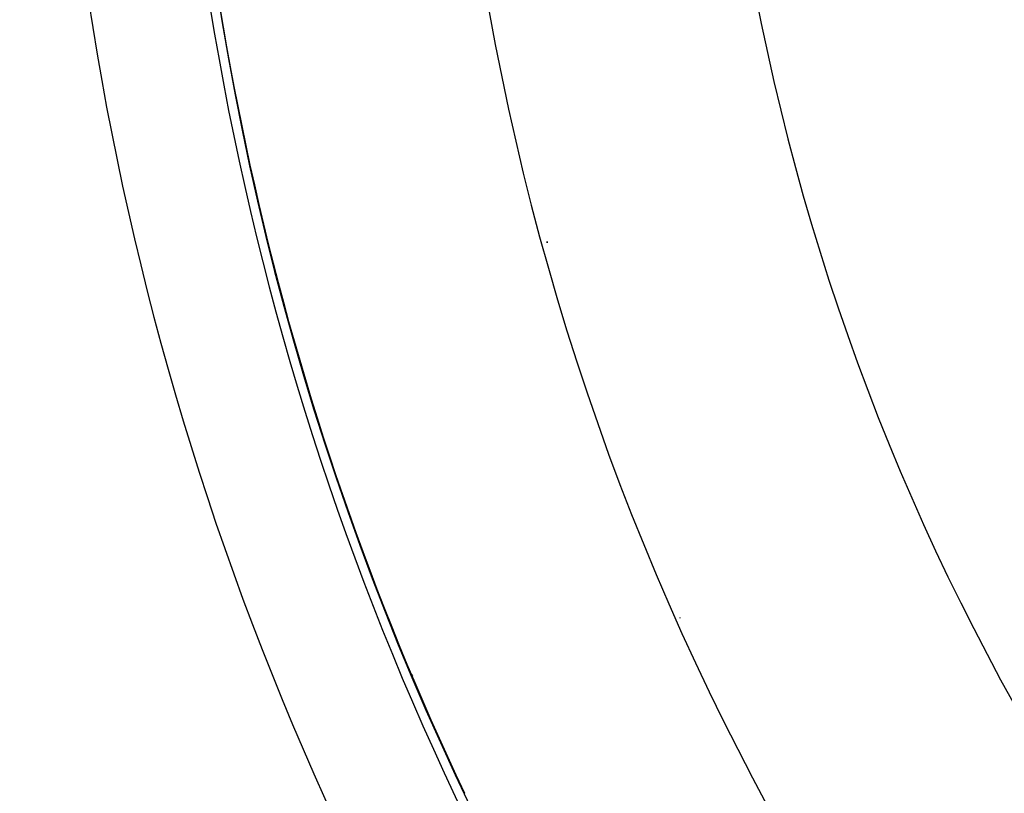
# Model space of a CAD drawing. Units: millimetres. Extents: x -250 to 420, y -273 to 273.
# Drawn here: x 313 to 328, y 4 to 16 of the extents above; entities that cross this region are included whole.
import ezdxf

# ---------------------------------------------------------------- set-up
doc = ezdxf.new("R2010")
doc.units = ezdxf.units.MM
doc.linetypes.add('DASHED', pattern=[9.652, 8.128, -1.524])
doc.layers.add('nevidi', color=4, linetype='DASHED')

msp = doc.modelspace()

# ---------------------------------------------------------------- linework, layer by layer
at = {"color": 2}
for p, q in [((321.183, 12.454), (321.183, 12.436)), ((321.183, 12.436), (321.183, 12.454))]:
    msp.add_line(p, q, dxfattribs=at)
for radius, start, end in [(44, 180, 0), (40, 180, 0), (44.005, 192.4748, 192.5355), (55, 190.6173, 349.3827), (60, 190.56522, 349.43478), (44.005, 196.1086, 196.2655)]:
    msp.add_arc((359.683, 23), radius, start, end, dxfattribs=at)
at = {"layer": 'nevidi', "color": 7, "linetype": 'Continuous'}
for p, q in [((323.183, 6.78), (323.183, 6.768)), ((319.139, 5.903), (319.153, 5.913))]:
    msp.add_line(p, q, dxfattribs=at)
for radius, start, end in [(53.052, 180, 212.8374), (45.948, 180, 212.5081), (44.149, 180, 212.5081), (44.002, 180.0492, 205.4), (36, 180, 0), (54.851, 188.6532, 212.8374)]:
    msp.add_arc((359.683, 23), radius, start, end, dxfattribs=at)

doc.saveas('drawing.dxf')
